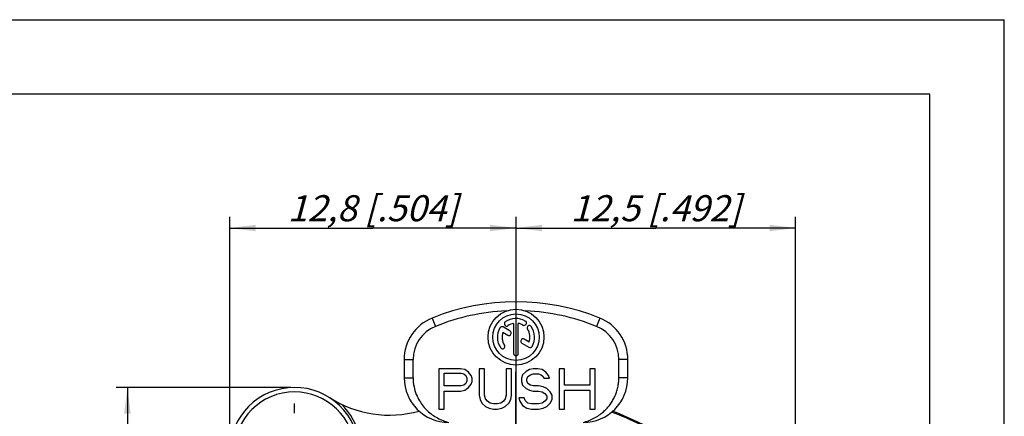
# Model space of a CAD drawing. Units: millimetres. Extents: x 0 to 420, y 0 to 297.
# Drawn here: x 288 to 420, y 244 to 297 of the extents above; entities that cross this region are included whole.
import ezdxf

# ---------------------------------------------------------------- set-up
doc = ezdxf.new("R2010")
doc.units = ezdxf.units.MM
doc.header["$LTSCALE"] = 23.1
doc.linetypes.add('CENTER', pattern=[0.6, 0.375, -0.075, 0.075, -0.075])
doc.layers.get('0').update_dxf_attribs({"linetype": 'CONTINUOUS'})
for name, color, linetype in [('DEFAULT_1', 7, 'CENTER'), ('RUNDUNGEN', 7, 'CONTINUOUS'), ('ZEICHNUNGSBEMASSUNGEN', 7, 'CONTINUOUS')]:
    doc.layers.add(name, color=color, linetype=linetype)
doc.styles.get("Standard").update_dxf_attribs({"font": 'txt', "width": 0.7})
doc.dimstyles.new('DIMSTYLE_8', dxfattribs={"dimtxt": 3.5, "dimasz": 3.5, "dimexe": 0.18, "dimexo": 0.0625, "dimgap": 0.09, "dimtad": 1, "dimdec": 3, "dimlfac": 0.333333, "dimdsep": 46, "dimtxsty": 'STANDARD', "dimblk": '_FILLED', "dimblk1": '_FILLED', "dimblk2": '_FILLED', "dimcen": 0.09, "dimclrt": 5, "dimadec": 0, "dimazin": 0, "dimtp": 0.2, "dimtm": 0.2, "dimtfac": 1, "dimtdec": 3, "dimtofl": 0, "dimtmove": 0, "dimatfit": 3, "dimldrblk": '_FILLED', "dimfxl": 1, "dimtolj": 1, "dimarcsym": 0})

# ---------------------------------------------------------------- blocks, each defined once
blk = doc.blocks.new('_FILLED')
at = {"color": 0, "linetype": 'BYBLOCK'}
blk.add_solid([(0, 0), (-1, 0.125), (-1, -0.125)], dxfattribs=at)
blk = doc.blocks.new('*D20')
at = {"layer": 'ZEICHNUNGSBEMASSUNGEN', "color": 2, "linetype": 'CONTINUOUS'}
for p, q in [((316.11, 239.43), (316.11, 270.53)), ((354.51, 250.23), (354.51, 270.53)), ((316.11, 269.03), (335.31, 269.03)), ((354.51, 269.03), (335.31, 269.03))]:
    blk.add_line(p, q, dxfattribs=at)
at = {"layer": 'ZEICHNUNGSBEMASSUNGEN', "color": 2, "linetype": 'CONTINUOUS', "xscale": 3.5, "yscale": 3.5, "zscale": 3.5, "rotation": 180}
blk.add_blockref('_FILLED', (316.11, 269.03), dxfattribs=at)
at = {"layer": 'ZEICHNUNGSBEMASSUNGEN', "color": 2, "linetype": 'CONTINUOUS', "xscale": 3.5, "yscale": 3.5, "zscale": 3.5}
blk.add_blockref('_FILLED', (354.51, 269.03), dxfattribs=at)
at = {"layer": 'ZEICHNUNGSBEMASSUNGEN', "color": 5, "linetype": 'CONTINUOUS', "insert": (335.31, 273.44), "char_height": 3.5, "width": 26, "attachment_point": 2, "line_spacing_factor": 0.9}
blk.add_mtext('\\Q15.0;12,8{\\Ftxt.shx;\\W1.000000;\\H3.500000; }[.504]', dxfattribs=at)
blk = doc.blocks.new('*D21')
at = {"layer": 'ZEICHNUNGSBEMASSUNGEN', "color": 2, "linetype": 'CONTINUOUS'}
for p, q in [((354.51, 214.98), (354.51, 270.53)), ((392.01, 180.03), (392.01, 270.53)), ((354.51, 269.03), (373.26, 269.03)), ((392.01, 269.03), (373.26, 269.03))]:
    blk.add_line(p, q, dxfattribs=at)
at = {"layer": 'ZEICHNUNGSBEMASSUNGEN', "color": 2, "linetype": 'CONTINUOUS', "xscale": 3.5, "yscale": 3.5, "zscale": 3.5, "rotation": 180}
blk.add_blockref('_FILLED', (354.51, 269.03), dxfattribs=at)
at = {"layer": 'ZEICHNUNGSBEMASSUNGEN', "color": 2, "linetype": 'CONTINUOUS', "xscale": 3.5, "yscale": 3.5, "zscale": 3.5}
blk.add_blockref('_FILLED', (392.01, 269.03), dxfattribs=at)
at = {"layer": 'ZEICHNUNGSBEMASSUNGEN', "color": 5, "linetype": 'CONTINUOUS', "insert": (373.26, 273.44), "char_height": 3.5, "width": 26, "attachment_point": 2, "line_spacing_factor": 0.9}
blk.add_mtext('\\Q15.0;12,5{\\Ftxt.shx;\\W1.000000;\\H3.500000; }[.492]', dxfattribs=at)
blk = doc.blocks.new('*D22')
at = {"layer": 'ZEICHNUNGSBEMASSUNGEN', "color": 2, "linetype": 'CONTINUOUS'}
for p, q in [((324.31, 247.63), (300.89, 247.63)), ((302.39, 247.63), (302.39, 228.43)), ((302.39, 209.23), (302.39, 228.43)), ((313.51, 209.23), (300.89, 209.23))]:
    blk.add_line(p, q, dxfattribs=at)
at = {"layer": 'ZEICHNUNGSBEMASSUNGEN', "color": 2, "linetype": 'CONTINUOUS', "xscale": 3.5, "yscale": 3.5, "zscale": 3.5}
for p, rotation in [((302.39, 247.63), 90), ((302.39, 209.23), 270)]:
    blk.add_blockref('_FILLED', p, dxfattribs=dict(at, rotation=rotation))
at = {"layer": 'ZEICHNUNGSBEMASSUNGEN', "color": 5, "linetype": 'CONTINUOUS', "insert": (297.98, 228.43), "char_height": 3.5, "width": 26, "attachment_point": 2, "rotation": 90, "line_spacing_factor": 0.9}
blk.add_mtext('\\Q15.0;12,8{\\Ftxt.shx;\\W1.000000;\\H3.500000; }[.504]', dxfattribs=at)

msp = doc.modelspace()

# ---------------------------------------------------------------- linework, layer by layer
at = {"color": 7, "linetype": 'CONTINUOUS'}
for p, q in [((0, 297), (420, 297)), ((420, 0), (420, 297)), ((410, 287), (12.5, 287)), ((410, 10), (410, 287)), ((354.19338, 256.23002), (354.19338, 252.19374)), ((354.81838, 252.19374), (354.81838, 256.23002)), ((352.74854, 255.035), (353.40487, 254.65606)), ((353.71737, 255.19733), (352.7677, 255.74563)), ((355.29686, 253.56372), (356.24406, 253.01686)), ((356.26321, 253.72749), (355.60936, 254.10499)), ((339.50588, 251.3835), (339.50588, 248.93491)), ((340.70588, 248.93495), (340.70588, 251.3835)), ((368.30588, 248.93491), (368.30588, 251.3835)), ((369.50588, 248.93491), (369.50588, 251.3835)), ((344.15588, 250.13491), (344.15588, 244.73491)), ((347.04898, 250.13491), (344.15588, 250.13491)), ((347.65171, 250.02001), (347.04898, 250.13491)), ((348.13389, 249.67533), (347.65171, 250.02001)), ((348.49553, 249.21576), (348.13389, 249.67533)), ((349.58044, 250.13491), (349.58044, 246.5732)), ((350.30372, 250.13491), (349.58044, 250.13491)), ((350.30372, 246.5732), (350.30372, 250.13491)), ((353.19682, 250.13491), (353.19682, 246.5732)), ((353.9201, 250.13491), (353.19682, 250.13491)), ((353.9201, 246.5732), (353.9201, 250.13491)), ((355.84883, 249.79023), (355.36665, 249.33065)), ((356.33101, 250.02001), (355.84883, 249.79023)), ((356.8132, 250.13491), (356.33101, 250.02001)), ((357.41593, 250.13491), (356.8132, 250.13491)), ((358.01866, 250.02001), (357.41593, 250.13491)), ((358.50084, 249.67533), (358.01866, 250.02001)), ((358.86248, 249.21576), (358.50084, 249.67533)), ((360.30903, 250.13491), (360.30903, 244.73491)), ((361.03231, 250.13491), (360.30903, 250.13491)), ((361.03231, 247.95193), (361.03231, 250.13491)), ((364.40759, 250.13491), (364.40759, 247.95193)), ((365.13087, 250.13491), (364.40759, 250.13491)), ((365.13087, 244.73491), (365.13087, 250.13491)), ((344.87915, 247.83703), (344.87915, 249.56044)), ((344.87915, 249.56044), (347.16952, 249.56044)), ((347.16952, 249.56044), (347.53116, 249.44555)), ((347.53116, 249.44555), (347.77225, 249.21576)), ((347.77225, 249.21576), (347.8928, 248.87108)), ((347.8928, 248.5264), (347.77225, 248.18172)), ((347.8928, 248.87108), (347.8928, 248.5264)), ((348.61608, 248.87108), (348.49553, 249.21576)), ((348.49553, 248.06682), (348.61608, 248.4115)), ((348.61608, 248.4115), (348.61608, 248.87108)), ((355.36665, 249.33065), (355.2461, 248.87108)), ((355.2461, 248.87108), (355.2461, 248.4115)), ((355.2461, 248.4115), (355.36665, 247.95193)), ((355.96938, 248.75618), (356.08992, 249.10086)), ((355.96938, 248.5264), (355.96938, 248.75618)), ((356.08992, 248.18172), (355.96938, 248.5264)), ((356.08992, 249.10086), (356.45156, 249.33065)), ((356.45156, 249.33065), (356.8132, 249.44555)), ((356.8132, 249.44555), (357.53647, 249.44555)), ((357.53647, 249.44555), (357.89811, 249.33065)), ((357.89811, 249.33065), (358.1392, 249.10086)), ((358.1392, 249.10086), (358.25975, 248.87108)), ((358.25975, 248.87108), (358.98302, 248.87108)), ((358.98302, 248.87108), (358.86248, 249.21576)), ((347.16952, 247.83703), (344.87915, 247.83703)), ((344.87915, 244.73491), (344.87915, 247.14767)), ((344.87915, 247.14767), (347.04898, 247.14767)), ((347.04898, 247.14767), (347.65171, 247.26257)), ((347.53116, 247.95193), (347.16952, 247.83703)), ((347.77225, 248.18172), (347.53116, 247.95193)), ((347.65171, 247.26257), (348.13389, 247.60725)), ((348.13389, 247.60725), (348.49553, 248.06682)), ((355.36665, 247.95193), (355.84883, 247.49235)), ((355.84883, 247.49235), (356.33101, 247.26257)), ((356.45156, 247.95193), (356.08992, 248.18172)), ((356.33101, 247.26257), (356.8132, 247.14767)), ((356.8132, 247.83703), (356.45156, 247.95193)), ((357.53647, 247.83703), (356.8132, 247.83703)), ((356.8132, 247.14767), (357.53647, 247.14767)), ((358.1392, 247.72214), (357.53647, 247.83703)), ((357.53647, 247.14767), (358.01866, 247.03278)), ((358.01866, 247.03278), (358.38029, 246.80299)), ((358.62139, 247.49235), (358.1392, 247.72214)), ((359.10357, 247.03278), (358.62139, 247.49235)), ((359.34466, 246.5732), (359.10357, 247.03278)), ((364.40759, 247.95193), (361.03231, 247.95193)), ((361.03231, 244.73491), (361.03231, 247.26257)), ((361.03231, 247.26257), (364.40759, 247.26257)), ((364.40759, 247.26257), (364.40759, 244.73491)), ((349.58044, 246.5732), (349.70099, 245.99874)), ((349.70099, 245.99874), (349.94208, 245.53916)), ((350.42426, 246.11363), (350.30372, 246.5732)), ((350.66536, 245.76895), (350.42426, 246.11363)), ((351.02699, 245.53916), (350.66536, 245.76895)), ((352.83518, 245.76895), (352.47355, 245.53916)), ((353.07627, 246.11363), (352.83518, 245.76895)), ((353.19682, 246.5732), (353.07627, 246.11363)), ((353.55846, 245.53916), (353.79955, 245.99874)), ((353.79955, 245.99874), (353.9201, 246.5732)), ((354.88446, 246.22852), (355.00501, 245.76895)), ((355.60774, 246.22852), (354.88446, 246.22852)), ((355.00501, 245.76895), (355.36665, 245.19448)), ((355.72828, 245.88384), (355.60774, 246.22852)), ((356.08992, 245.53916), (355.72828, 245.88384)), ((358.38029, 245.76895), (358.01866, 245.53916)), ((358.38029, 246.80299), (358.62139, 246.45831)), ((358.62139, 246.11363), (358.38029, 245.76895)), ((358.62139, 246.45831), (358.62139, 246.11363)), ((359.10357, 245.53916), (359.34466, 245.99874)), ((359.34466, 245.99874), (359.34466, 246.5732)), ((344.15588, 244.73491), (344.87915, 244.73491)), ((349.94208, 245.53916), (350.42426, 245.07959)), ((350.42426, 245.07959), (350.90645, 244.8498)), ((350.90645, 244.8498), (351.50918, 244.73491)), ((351.50918, 245.42427), (351.02699, 245.53916)), ((351.99136, 245.42427), (351.50918, 245.42427)), ((351.50918, 244.73491), (351.99136, 244.73491)), ((352.47355, 245.53916), (351.99136, 245.42427)), ((351.99136, 244.73491), (352.59409, 244.8498)), ((352.59409, 244.8498), (353.07627, 245.07959)), ((353.07627, 245.07959), (353.55846, 245.53916)), ((355.36665, 245.19448), (355.96938, 244.8498)), ((355.96938, 244.8498), (356.57211, 244.73491)), ((356.57211, 245.42427), (356.08992, 245.53916)), ((357.53647, 245.42427), (356.57211, 245.42427)), ((356.57211, 244.73491), (357.53647, 244.73491)), ((358.01866, 245.53916), (357.53647, 245.42427)), ((357.53647, 244.73491), (358.1392, 244.8498)), ((358.1392, 244.8498), (358.62139, 245.07959)), ((358.62139, 245.07959), (359.10357, 245.53916)), ((360.30903, 244.73491), (361.03231, 244.73491)), ((364.40759, 244.73491), (365.13087, 244.73491))]:
    msp.add_line(p, q, dxfattribs=at)
at = {"color": 9, "linetype": 'CONTINUOUS'}
for p, q in [((343.25588, 256.94565), (343.70588, 255.83322)), ((365.75588, 256.94565), (365.30588, 255.83322)), ((339.50588, 251.3835), (340.70588, 251.3835)), ((369.50588, 251.3835), (368.30588, 251.3835)), ((339.50588, 248.93491), (340.70588, 248.93491)), ((369.50588, 248.93491), (368.30588, 248.93491))]:
    msp.add_line(p, q, dxfattribs=at)
at = {"color": 7, "linetype": 'CONTINUOUS'}
for radius in [3.75, 3.125]:
    msp.add_circle((354.50588, 254.38124), radius, dxfattribs=at)
for centre, radius, start, end in [((354.50588, 229.13491), 30, 67.9756872, 112.0243128), ((354.50588, 229.13491), 28.8, 92.5446768, 112.0243128), ((354.50588, 229.13491), 28.8, 67.9756872, 87.4553232), ((345.50588, 251.3835), 6, 112.0243128, 180), ((353.25118, 256.17314), 0.3125, 125, 305), ((354.50588, 254.38124), 2.5, 60, 125), ((354.50588, 254.38124), 1.875, 99.5940682, 125), ((354.50588, 254.38124), 1.875, 60, 80.4059318), ((355.59963, 256.27567), 0.3125, 240, 60), ((363.50588, 251.3835), 6, 0, 67.9756872), ((345.50588, 251.3835), 4.8, 112.0243128, 180), ((354.50588, 254.38124), 2.5, 150, 215), ((352.61145, 255.47499), 0.3125, 60, 150), ((354.50588, 254.38124), 1.875, 159.5940682, 215), ((353.56112, 254.9267), 0.3125, 240, 60), ((356.29777, 255.63594), 0.3125, 35, 215), ((354.50588, 254.38124), 1.875, 339.5940682, 35), ((354.50588, 254.38124), 2.5, 330, 35), ((363.50588, 251.3835), 4.8, 0, 67.9756872), ((355.45311, 253.83436), 0.3125, 60, 240), ((352.71398, 253.12654), 0.3125, 215, 35), ((356.40031, 253.28749), 0.3125, 240, 330), ((354.50588, 252.19374), 0.3125, 180, 360), ((345.50588, 248.93491), 6, 180, 270), ((363.50588, 248.93491), 6, 270, 360)]:
    msp.add_arc(centre, radius, start, end, dxfattribs=at)
for points, knots in [([(340.70588, 248.93495), (340.70588, 248.52932), (340.78379, 247.76359), (341.09685, 246.72202), (341.52952, 245.84721), (342.04341, 245.11175), (342.6236, 244.48783), (343.26482, 243.95911), (343.96374, 243.52009), (344.71353, 243.17196), (345.23875, 243.00321), (345.50588, 242.93491)], [0, 0, 0, 0, 0.147162442, 0.276944911, 0.392647988, 0.499767223, 0.601342361, 0.700823937, 0.800447768, 0.89996699, 1, 1, 1, 1]), ([(363.50588, 242.93491), (363.75105, 242.99759), (364.24529, 243.15368), (364.95945, 243.47434), (365.62811, 243.87798), (366.21705, 244.33839), (366.71473, 244.82871), (367.12901, 245.33527), (367.4755, 245.86086), (367.76569, 246.41603), (368.00144, 247.00889), (368.17639, 247.63707), (368.2824, 248.28363), (368.30588, 248.71939), (368.30588, 248.93491)], [0, 0, 0, 0, 0.091767328, 0.187493829, 0.283234434, 0.374287358, 0.457946584, 0.536077391, 0.611165294, 0.685846597, 0.762857491, 0.842108478, 0.921845192, 1, 1, 1, 1])]:
    msp.add_open_spline(points, degree=3, knots=knots, dxfattribs=at)
at = {"layer": 'DEFAULT_1', "color": 7, "linetype": 'CENTER'}
for p, q in [((354.50588, 214.48124), (354.50588, 249.73124)), ((324.80588, 244.18124), (324.80588, 245.45624))]:
    msp.add_line(p, q, dxfattribs=at)
at = {"layer": 'RUNDUNGEN', "color": 7, "linetype": 'CONTINUOUS'}
for centre, radius, start, end in [((324.80588, 238.93124), 8.7, 12.3739903, 279.6164956), ((337.54533, 258.91615), 15, 237.4843783, 285.3669216), ((354.50588, 209.23124), 37.5, 32.747922, 69.8097458)]:
    msp.add_arc(centre, radius, start, end, dxfattribs=at)
at = {"layer": 'RUNDUNGEN', "color": 9, "linetype": 'CONTINUOUS'}
for centre, radius, start, end in [((324.80588, 238.93124), 8.09999, 12.3739903, 279.6164956), ((324.80588, 238.93124), 9, 12.3739903, 45.7536532), ((354.50588, 209.23124), 37.35, 57.0853984, 69.9244412)]:
    msp.add_arc(centre, radius, start, end, dxfattribs=at)

# ---------------------------------------------------------------- dimensions: what is measured, and where the dimension line sits
at = {"layer": 'ZEICHNUNGSBEMASSUNGEN', "color": 2, "linetype": 'CONTINUOUS'}
for base, p1, p2, angle, picture, middle in [((316.10588, 269.03357), (354.50588, 250.23124), (316.10588, 239.43124), 180, '*D20', (332.55588, 271.68944)), ((302.3877, 247.63124), (313.50588, 209.23124), (324.30588, 247.63124), 90, '*D22', (301.02005, 225.97275))]:
    dim = msp.add_linear_dim(base=base, p1=p1, p2=p2, angle=angle, dimstyle='DIMSTYLE_8', dxfattribs=at)
    dim.commit()
    dim.dimension.update_dxf_attribs({"geometry": picture, "text_midpoint": middle, "dimtype": 160})
dim = msp.add_linear_dim(base=(392.00588, 269.03357), p1=(354.50588, 214.98124), p2=(392.00588, 180.03124), dimstyle='DIMSTYLE_8', dxfattribs=at)
dim.commit()
dim.dimension.update_dxf_attribs({"geometry": '*D21', "text_midpoint": (370.56838, 271.68944), "dimtype": 160})

doc.saveas('drawing.dxf')
